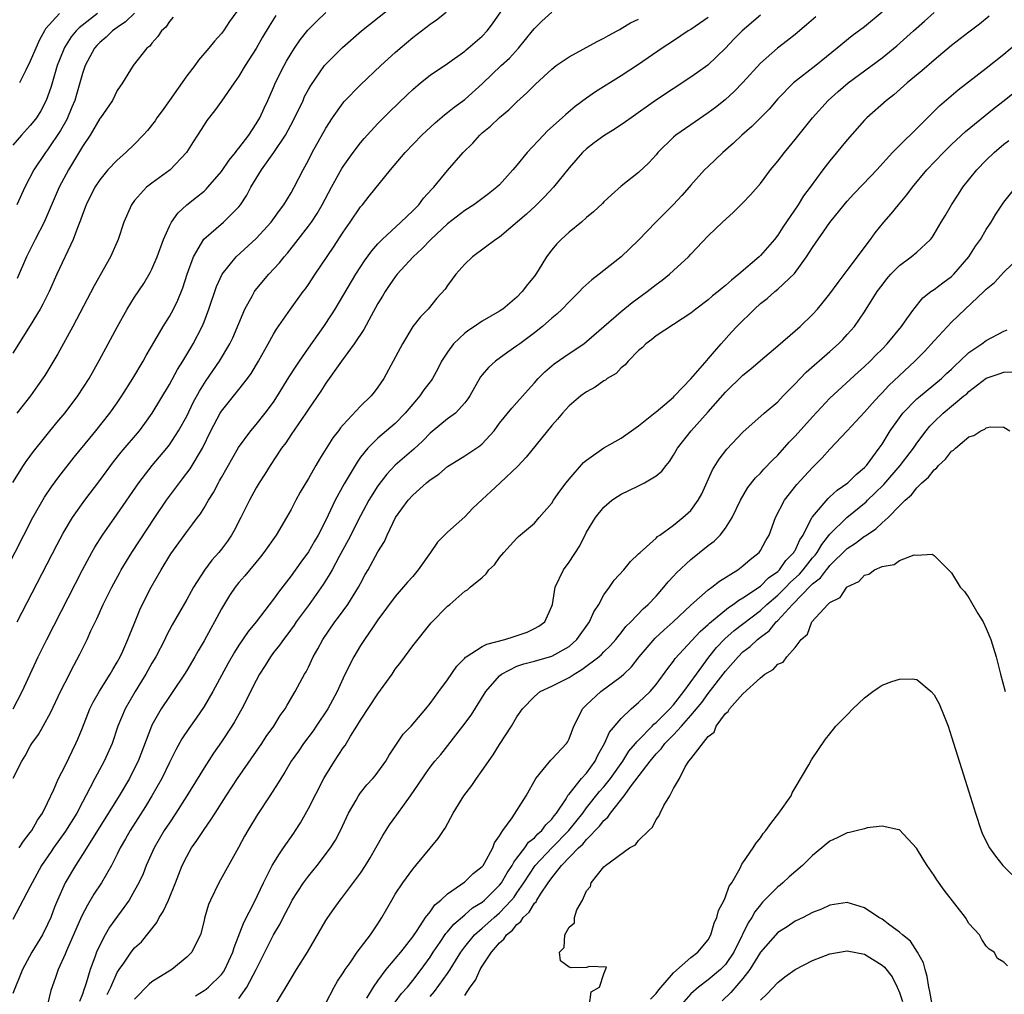
# Model space of a CAD drawing. Units: inches. Extents: x 2640000 to 2643000, y 1518000 to 1519098.
# Drawn here: x 2641674 to 2641787, y 1518382 to 1518494 of the extents above; entities that cross this region are included whole.
import ezdxf

# ---------------------------------------------------------------- set-up
doc = ezdxf.new("R2010")
doc.units = ezdxf.units.IN
doc.header["$MEASUREMENT"] = 0
doc.layers.add('LD26401518_2ft', color=92, linetype='Continuous')

msp = doc.modelspace()

# ---------------------------------------------------------------- linework, layer by layer
at = {"layer": 'LD26401518_2ft'}
for points, elevation in [([(2641670.14, 1518427), (2641675.3, 1518437), (2641676.64, 1518439.36), (2641677.45, 1518440.55), (2641678.29, 1518441.71), (2641680.05, 1518443.95), (2641681.84, 1518446.16), (2641682.54, 1518447), (2641684.15, 1518449), (2641685, 1518450.19), (2641685.55, 1518451), (2641686.81, 1518453), (2641687.99, 1518455), (2641688.34, 1518455.66), (2641689.35, 1518457.35), (2641690.29, 1518459), (2641691, 1518460.13), (2641691.47, 1518461), (2641691.98, 1518462.02), (2641692.55, 1518463.45), (2641693.06, 1518465), (2641693.77, 1518467), (2641694.97, 1518469.03), (2641697.24, 1518471), (2641699, 1518472.77), (2641699.18, 1518473), (2641699.91, 1518474.09), (2641700.39, 1518475), (2641701.6, 1518477), (2641703.01, 1518478.99), (2641704.37, 1518481), (2641705.29, 1518482.71), (2641706.39, 1518485), (2641706.57, 1518485.43), (2641707, 1518486.25), (2641707.27, 1518486.73), (2641708.87, 1518489), (2641709, 1518489.16), (2641710.92, 1518491.08), (2641713.11, 1518493), (2641718.08, 1518497)], 9586), ([(2641673.03, 1518415), (2641674.07, 1518417), (2641675.91, 1518421), (2641676.89, 1518423), (2641681, 1518431), (2641682.08, 1518433), (2641682.41, 1518433.59), (2641683.31, 1518435), (2641685, 1518437.39), (2641687.49, 1518441), (2641689.02, 1518442.98), (2641690.72, 1518445), (2641691, 1518445.36), (2641692.06, 1518447), (2641693, 1518448.69), (2641693.76, 1518450.24), (2641694.46, 1518451.54), (2641695.23, 1518452.77), (2641696.78, 1518455), (2641697.97, 1518457), (2641698.3, 1518457.7), (2641699.69, 1518461), (2641700.56, 1518462.56), (2641700.79, 1518463), (2641700.87, 1518463.13), (2641702.43, 1518465), (2641703.67, 1518466.33), (2641704.2, 1518467), (2641704.58, 1518467.42), (2641705.84, 1518469), (2641707, 1518470.52), (2641707.34, 1518471), (2641708, 1518472), (2641708.58, 1518473), (2641709.64, 1518475), (2641710.84, 1518477.16), (2641711, 1518477.4), (2641712.16, 1518479), (2641713, 1518480.12), (2641713.4, 1518480.6), (2641715, 1518482.33), (2641716.33, 1518483.67), (2641718.36, 1518485.64), (2641719, 1518486.25), (2641719.9, 1518487), (2641721, 1518487.9), (2641723, 1518489.26), (2641725, 1518490.67), (2641725.17, 1518490.83), (2641725.4, 1518491), (2641727, 1518492.38), (2641727.58, 1518493), (2641728.2, 1518493.8), (2641730.38, 1518497)], 9582), ([(2641698.76, 1518495.24), (2641697.92, 1518494.08), (2641697.23, 1518493), (2641697, 1518492.69), (2641696.18, 1518491.82), (2641695.55, 1518491), (2641694.36, 1518489.64), (2641693.93, 1518489), (2641693, 1518487.81), (2641691.02, 1518484.98), (2641690.19, 1518483.81), (2641689.58, 1518483), (2641689.36, 1518482.64), (2641688.48, 1518481.52), (2641688, 1518481), (2641687, 1518479.96), (2641686, 1518479), (2641685, 1518478.14), (2641683.94, 1518477), (2641683, 1518475.87), (2641682.44, 1518475), (2641681.44, 1518473), (2641681.33, 1518472.67), (2641681, 1518471.86), (2641680.78, 1518471.22), (2641680.46, 1518470.46), (2641679.94, 1518469), (2641678.04, 1518465), (2641677.16, 1518463), (2641676.46, 1518461.54), (2641676.15, 1518461), (2641675, 1518459.11), (2641673, 1518455.93)], 9592), ([(2641673, 1518441.05), (2641674.21, 1518443), (2641674.53, 1518443.47), (2641675.38, 1518444.62), (2641678.07, 1518447.93), (2641679, 1518449.04), (2641680.47, 1518451), (2641681.77, 1518453), (2641682.94, 1518455.06), (2641683.98, 1518457), (2641685.02, 1518459), (2641686.14, 1518461), (2641687, 1518462.36), (2641688.06, 1518463.94), (2641688.8, 1518465.2), (2641689, 1518465.6), (2641689.59, 1518467), (2641690.33, 1518469), (2641691, 1518470.52), (2641691.25, 1518471), (2641691.97, 1518472.03), (2641693.03, 1518472.97), (2641694.14, 1518473.86), (2641695, 1518474.57), (2641695.23, 1518474.77), (2641695.44, 1518475), (2641697, 1518476.82), (2641697.88, 1518478.12), (2641698.61, 1518479), (2641698.76, 1518479.24), (2641699, 1518479.49), (2641700.14, 1518481), (2641701, 1518482.29), (2641701.42, 1518483), (2641701.9, 1518484.1), (2641702.34, 1518485), (2641703, 1518486.48), (2641703.15, 1518486.85), (2641703.8, 1518488.2), (2641704.2, 1518489), (2641704.49, 1518489.51), (2641705, 1518490.38), (2641705.4, 1518491), (2641706.05, 1518491.95), (2641706.93, 1518493.07), (2641707.92, 1518494.08), (2641709, 1518495.1)], 9588), ([(2641682.73, 1518495), (2641680.64, 1518493.36), (2641680.29, 1518493), (2641679.69, 1518492.31), (2641678.92, 1518491.08), (2641678.35, 1518489.65), (2641678.11, 1518489), (2641677.39, 1518486.61), (2641677, 1518485.42), (2641676.84, 1518485), (2641676.2, 1518483.8), (2641675.71, 1518483), (2641675.41, 1518482.59), (2641675, 1518482.1), (2641673.98, 1518481), (2641673, 1518479.86)], 9598), ([(2641759, 1518494.8), (2641756.9, 1518493), (2641755.96, 1518492.04), (2641755, 1518491.01), (2641752.94, 1518489.06), (2641751.78, 1518488.22), (2641751, 1518487.67), (2641746.94, 1518485), (2641744.12, 1518483), (2641743.48, 1518482.52), (2641742.29, 1518481.71), (2641741, 1518480.93), (2641739.89, 1518480.11), (2641739, 1518479.43), (2641738.53, 1518479), (2641737, 1518477.23), (2641735.19, 1518475), (2641734.13, 1518473.87), (2641733.12, 1518472.88), (2641732.08, 1518471.92), (2641729, 1518469.28), (2641728.56, 1518469), (2641725.88, 1518467), (2641725, 1518466.17), (2641723.95, 1518465), (2641723.56, 1518464.44), (2641723, 1518463.71), (2641722.72, 1518463.28), (2641721.77, 1518462.23), (2641720.77, 1518461), (2641719.89, 1518460.11), (2641719.03, 1518458.97), (2641717.83, 1518457), (2641716.77, 1518455), (2641715.67, 1518453), (2641715, 1518452), (2641714.57, 1518451.43), (2641714.23, 1518451), (2641713, 1518449.81), (2641711, 1518447.68), (2641710.68, 1518447.32), (2641710.46, 1518447), (2641709.82, 1518446.18), (2641708.27, 1518443.73), (2641707.85, 1518443), (2641707.53, 1518442.47), (2641707, 1518441.5), (2641706.06, 1518439.94), (2641705.55, 1518439), (2641705, 1518437.94), (2641704.48, 1518437), (2641703.28, 1518435), (2641701.89, 1518433), (2641701.5, 1518432.5), (2641699.69, 1518430.31), (2641699, 1518429.53), (2641698.58, 1518429), (2641697.94, 1518428.06), (2641697, 1518426.49), (2641696.2, 1518425), (2641695.77, 1518424.23), (2641695, 1518422.83), (2641694.32, 1518421.68), (2641693.94, 1518421), (2641693, 1518419.4), (2641692.75, 1518419), (2641691.4, 1518417), (2641691, 1518416.44), (2641690.05, 1518415), (2641689, 1518413.13), (2641688.94, 1518413), (2641687.4, 1518409), (2641687, 1518408.17), (2641686.41, 1518407), (2641685.24, 1518405), (2641682.22, 1518400.22), (2641681, 1518398.25), (2641680.19, 1518397), (2641679, 1518395), (2641678.13, 1518393), (2641677.8, 1518392.2), (2641677.36, 1518391), (2641677, 1518390.2), (2641676.4, 1518389), (2641675.19, 1518387), (2641674.09, 1518385), (2641673, 1518382.24)], 9574), ([(2641673.04, 1518407.04), (2641674.02, 1518409), (2641674.4, 1518409.6), (2641675, 1518410.71), (2641675.18, 1518411), (2641675.95, 1518412.05), (2641676.49, 1518413), (2641677.38, 1518414.62), (2641678.49, 1518417), (2641679, 1518418.05), (2641680.01, 1518419.99), (2641680.72, 1518421.28), (2641681.53, 1518423), (2641681.97, 1518423.97), (2641682.64, 1518425.36), (2641683.4, 1518427), (2641683.78, 1518427.78), (2641684.39, 1518429), (2641685.3, 1518430.7), (2641685.47, 1518431), (2641686.69, 1518433), (2641689.32, 1518437), (2641690.66, 1518439), (2641692.15, 1518441), (2641692.53, 1518441.47), (2641693.39, 1518442.61), (2641694.81, 1518445), (2641695.79, 1518447), (2641696.84, 1518449), (2641697, 1518449.25), (2641699, 1518451.73), (2641700, 1518453), (2641700.42, 1518453.58), (2641701.27, 1518455), (2641702.39, 1518457), (2641703, 1518458.12), (2641703.32, 1518458.68), (2641704.95, 1518461), (2641706.41, 1518463), (2641706.67, 1518463.33), (2641707, 1518463.81), (2641707.78, 1518465), (2641709.88, 1518468.12), (2641711, 1518469.84), (2641711.81, 1518471), (2641713, 1518472.77), (2641713.21, 1518473), (2641714.01, 1518473.99), (2641716.45, 1518477), (2641718.12, 1518479), (2641720.04, 1518481), (2641721.57, 1518482.43), (2641722.65, 1518483.35), (2641723, 1518483.6), (2641723.77, 1518484.23), (2641725, 1518485.12), (2641727.05, 1518486.95), (2641729.19, 1518489), (2641730.13, 1518489.87), (2641731.18, 1518491), (2641732.79, 1518493), (2641733, 1518493.28), (2641733.87, 1518494.13), (2641735, 1518495.14)], 9580), ([(2641687, 1518495.02), (2641685.97, 1518494.03), (2641685, 1518493.4), (2641684.46, 1518493), (2641683.73, 1518492.27), (2641683, 1518491.66), (2641682.67, 1518491.33), (2641682.39, 1518491), (2641681.31, 1518489), (2641681, 1518488.09), (2641680.32, 1518485.68), (2641680.11, 1518485), (2641679.8, 1518484.2), (2641679.19, 1518482.81), (2641678.48, 1518481.52), (2641677, 1518479.3), (2641676.76, 1518479), (2641675.4, 1518477), (2641674.36, 1518475), (2641673.46, 1518473)], 9596), ([(2641703.25, 1518494.75), (2641702.47, 1518493.53), (2641701.73, 1518492.27), (2641701, 1518490.98), (2641699.74, 1518489), (2641699, 1518487.77), (2641698.44, 1518487), (2641697, 1518484.92), (2641696.19, 1518483.81), (2641695.32, 1518482.68), (2641695, 1518482.2), (2641694.25, 1518481), (2641693.75, 1518480.25), (2641692.98, 1518479), (2641691.11, 1518477), (2641689, 1518475.47), (2641688.39, 1518475), (2641687, 1518473.48), (2641686.63, 1518473), (2641685.76, 1518471), (2641685.1, 1518469), (2641684.23, 1518467), (2641682.35, 1518463.65), (2641679.91, 1518459), (2641678.17, 1518455.83), (2641676.66, 1518453.34), (2641675.85, 1518452.15), (2641675.01, 1518451), (2641673.47, 1518449)], 9590), ([(2641673.51, 1518425), (2641678.1, 1518433.9), (2641678.8, 1518435.2), (2641679.87, 1518437), (2641681.27, 1518439), (2641683, 1518441.28), (2641684.59, 1518443.41), (2641685.47, 1518444.53), (2641687.56, 1518447), (2641688.18, 1518447.82), (2641689.01, 1518449), (2641691, 1518452.3), (2641691.95, 1518454.05), (2641692.55, 1518455), (2641693.46, 1518456.54), (2641693.74, 1518457), (2641694.78, 1518459), (2641695, 1518459.54), (2641695.56, 1518461), (2641696.42, 1518463.58), (2641697.07, 1518465), (2641698.7, 1518467), (2641701, 1518469.11), (2641702.7, 1518471), (2641703.66, 1518472.34), (2641704.16, 1518473), (2641705, 1518474.36), (2641705.36, 1518475), (2641706.39, 1518477), (2641707, 1518478.12), (2641707.45, 1518479), (2641709, 1518481.81), (2641709.76, 1518483), (2641711, 1518484.71), (2641711.13, 1518484.87), (2641713, 1518486.78), (2641715.34, 1518489), (2641717, 1518490.52), (2641717.55, 1518491), (2641719, 1518492.22), (2641721, 1518493.77), (2641721.72, 1518494.28), (2641722.84, 1518495.16)], 9584), ([(2641678.36, 1518495), (2641676.76, 1518493.24), (2641676.62, 1518493), (2641676.05, 1518491.95), (2641675.62, 1518491), (2641675, 1518489.51), (2641674.47, 1518488.47), (2641673.75, 1518487)], 9600), ([(2641765.39, 1518494.61), (2641764.32, 1518493.68), (2641763, 1518492.58), (2641762.13, 1518491.87), (2641760.98, 1518491), (2641759, 1518489.27), (2641757, 1518487.07), (2641755.99, 1518486.01), (2641754.95, 1518485.05), (2641753.83, 1518484.17), (2641753, 1518483.55), (2641751, 1518482.19), (2641749.29, 1518481), (2641749, 1518480.75), (2641747.2, 1518479), (2641747, 1518478.75), (2641746.17, 1518477.83), (2641745, 1518476.7), (2641743, 1518475.13), (2641741.86, 1518474.14), (2641741, 1518473.31), (2641740.85, 1518473.15), (2641739.82, 1518472.18), (2641739, 1518471.51), (2641738.41, 1518471), (2641737, 1518469.84), (2641736.08, 1518469), (2641735.55, 1518468.45), (2641735, 1518467.81), (2641734.4, 1518467), (2641733.42, 1518465.42), (2641733.15, 1518465), (2641733, 1518464.79), (2641732.2, 1518463.8), (2641731.61, 1518463), (2641731, 1518462.38), (2641729.38, 1518461), (2641729, 1518460.74), (2641727, 1518459.61), (2641726.13, 1518459), (2641725.45, 1518458.55), (2641725, 1518458.21), (2641723.71, 1518457), (2641723, 1518456.04), (2641722.32, 1518455), (2641721.88, 1518454.12), (2641721.28, 1518453), (2641721.18, 1518452.82), (2641720.3, 1518451.69), (2641719.83, 1518451), (2641719.43, 1518450.57), (2641718.15, 1518449), (2641717, 1518447.83), (2641715, 1518446.16), (2641713.82, 1518445), (2641713, 1518443.95), (2641712.6, 1518443.4), (2641711.11, 1518440.89), (2641710.08, 1518439), (2641709, 1518436.71), (2641708.13, 1518435), (2641707.7, 1518434.3), (2641707, 1518433.06), (2641706.12, 1518431.88), (2641705, 1518430.32), (2641703.56, 1518428.44), (2641703, 1518427.61), (2641701, 1518425), (2641700.08, 1518423.92), (2641699, 1518422.33), (2641698.48, 1518421.52), (2641697.76, 1518420.24), (2641696.01, 1518417), (2641695, 1518415.29), (2641694.07, 1518413.93), (2641693.24, 1518412.76), (2641692.45, 1518411.55), (2641691.73, 1518410.27), (2641691, 1518408.82), (2641690.13, 1518407), (2641688.99, 1518405), (2641688.24, 1518403.76), (2641686.48, 1518401), (2641685.95, 1518400.05), (2641685.34, 1518399), (2641685, 1518398.3), (2641684.33, 1518397), (2641683.2, 1518395), (2641682.33, 1518393.67), (2641681.58, 1518392.42), (2641680.89, 1518391.11), (2641679.16, 1518387.16), (2641679, 1518386.77), (2641678.19, 1518385), (2641677.9, 1518384.1), (2641677.38, 1518382.62), (2641677, 1518381)], 9572), ([(2641773, 1518495.13), (2641771, 1518493.47), (2641769.57, 1518492.43), (2641767.84, 1518491), (2641765.37, 1518489), (2641762.81, 1518487), (2641761, 1518485.18), (2641760, 1518484), (2641758.02, 1518481.98), (2641756.88, 1518481), (2641755.93, 1518480.07), (2641754.67, 1518479), (2641753, 1518477.41), (2641752.59, 1518477), (2641751, 1518475.26), (2641750.8, 1518475), (2641749.95, 1518474.05), (2641749, 1518473.04), (2641746.96, 1518471), (2641745, 1518468.91), (2641743, 1518467.01), (2641741, 1518465.44), (2641740.47, 1518465), (2641739.63, 1518464.37), (2641738.58, 1518463.42), (2641738.2, 1518463), (2641737, 1518461.84), (2641736.19, 1518461), (2641735.58, 1518460.42), (2641735, 1518459.94), (2641733.93, 1518459), (2641733, 1518458.27), (2641731.31, 1518457), (2641731, 1518456.75), (2641729.96, 1518456.04), (2641728.54, 1518455), (2641727.72, 1518454.28), (2641727, 1518453.43), (2641726.81, 1518453.19), (2641725.56, 1518451), (2641725.34, 1518450.66), (2641725, 1518450.19), (2641723.91, 1518449), (2641723, 1518448.35), (2641721, 1518446.73), (2641720.17, 1518445.83), (2641719.13, 1518444.87), (2641716.99, 1518443.02), (2641716.01, 1518441.99), (2641715, 1518440.66), (2641713.97, 1518439), (2641713, 1518437.21), (2641711.59, 1518434.41), (2641710.54, 1518432.54), (2641709.72, 1518431), (2641709.48, 1518430.52), (2641708.71, 1518429.29), (2641707.09, 1518427), (2641705.61, 1518425), (2641705.36, 1518424.64), (2641704.51, 1518423.49), (2641704.12, 1518423), (2641703.68, 1518422.32), (2641703, 1518421.48), (2641702.63, 1518421), (2641702.02, 1518419.98), (2641701.39, 1518419), (2641701, 1518418.28), (2641699.33, 1518415), (2641698.5, 1518413.5), (2641698.19, 1518413), (2641697, 1518411.21), (2641696.09, 1518409.91), (2641695, 1518408.22), (2641693.03, 1518405), (2641691.75, 1518403), (2641691, 1518401.9), (2641690.42, 1518401), (2641689.25, 1518399), (2641688.34, 1518397), (2641687.97, 1518396.03), (2641687.48, 1518395), (2641687, 1518394.1), (2641686.36, 1518393), (2641684.13, 1518389.87), (2641683.63, 1518389), (2641683, 1518387.83), (2641682.62, 1518387), (2641682.42, 1518386.42), (2641681.88, 1518385), (2641681.44, 1518383.44), (2641681.29, 1518383), (2641681.2, 1518382.8), (2641681, 1518382.18), (2641680.65, 1518381.35)], 9570), ([(2641683.85, 1518382.15), (2641684.27, 1518383), (2641685, 1518384.66), (2641685.21, 1518385), (2641685.76, 1518385.76), (2641686.62, 1518387), (2641687, 1518387.5), (2641687.78, 1518388.22), (2641689.56, 1518390.44), (2641689.84, 1518391), (2641690.3, 1518391.7), (2641690.89, 1518393), (2641691.7, 1518395), (2641692.48, 1518397), (2641693, 1518398.03), (2641693.56, 1518399), (2641694.16, 1518399.84), (2641695, 1518401.14), (2641695.78, 1518402.22), (2641696.26, 1518403), (2641697.53, 1518405), (2641698.84, 1518407), (2641701.63, 1518411), (2641702.16, 1518411.84), (2641703.01, 1518413), (2641703.77, 1518414.23), (2641704.31, 1518415), (2641704.56, 1518415.44), (2641705.49, 1518417), (2641706.57, 1518419), (2641706.73, 1518419.27), (2641707, 1518419.8), (2641707.56, 1518421), (2641708.08, 1518421.92), (2641708.65, 1518423), (2641710.05, 1518425), (2641710.46, 1518425.54), (2641711.54, 1518427), (2641712.78, 1518429), (2641713, 1518429.44), (2641713.54, 1518430.46), (2641713.86, 1518431), (2641715, 1518433.06), (2641715.75, 1518434.25), (2641716.08, 1518435), (2641717.01, 1518437), (2641718.47, 1518439), (2641719, 1518439.57), (2641720.59, 1518441), (2641721, 1518441.34), (2641722, 1518442), (2641723, 1518442.88), (2641723.18, 1518443), (2641725, 1518444.1), (2641726.74, 1518445.26), (2641727, 1518445.5), (2641728.36, 1518447), (2641729, 1518447.86), (2641730.39, 1518449.61), (2641731, 1518450.26), (2641732.28, 1518451.72), (2641733, 1518452.51), (2641733.43, 1518453), (2641734.21, 1518453.79), (2641735.29, 1518454.71), (2641737, 1518455.89), (2641738.68, 1518457), (2641739, 1518457.25), (2641743, 1518460.7), (2641744.26, 1518461.74), (2641745.99, 1518463), (2641747, 1518463.82), (2641747.69, 1518464.31), (2641748.53, 1518465), (2641749, 1518465.44), (2641750.72, 1518467), (2641751, 1518467.31), (2641753, 1518469.4), (2641754.65, 1518471), (2641755.89, 1518472.11), (2641757, 1518473.2), (2641757.88, 1518474.12), (2641759, 1518475.45), (2641760.18, 1518477), (2641761, 1518478), (2641761.77, 1518479), (2641762.33, 1518479.67), (2641763, 1518480.49), (2641764.99, 1518483), (2641766.79, 1518485), (2641767.96, 1518486.04), (2641769.1, 1518487), (2641773, 1518489.9), (2641774.72, 1518491.28), (2641776.63, 1518493), (2641777.87, 1518494.13), (2641779, 1518495.11)], 9568), ([(2641785.32, 1518494.68), (2641784.23, 1518493.77), (2641783, 1518492.85), (2641781, 1518491.3), (2641779, 1518489.64), (2641777.59, 1518488.41), (2641775.89, 1518487), (2641774.36, 1518485.64), (2641773.52, 1518485), (2641771.27, 1518483), (2641771, 1518482.74), (2641769, 1518480.48), (2641767, 1518478.06), (2641766.2, 1518477), (2641764.73, 1518475), (2641763.98, 1518474.02), (2641763.35, 1518473), (2641761.58, 1518470.42), (2641761, 1518469.5), (2641760.61, 1518469), (2641759, 1518467.14), (2641758.86, 1518467), (2641756.54, 1518465), (2641755.67, 1518464.33), (2641755, 1518463.72), (2641754.59, 1518463.41), (2641754.13, 1518463), (2641753.5, 1518462.5), (2641753, 1518462.06), (2641751.58, 1518461), (2641751, 1518460.52), (2641747, 1518457.9), (2641746.51, 1518457.49), (2641745.83, 1518457), (2641745.43, 1518456.57), (2641745, 1518456.21), (2641743.79, 1518455), (2641743.44, 1518454.56), (2641743, 1518454.24), (2641742.4, 1518453.6), (2641741.38, 1518453), (2641741.17, 1518452.83), (2641741, 1518452.73), (2641740.01, 1518451.99), (2641739, 1518451.46), (2641738.35, 1518451), (2641737, 1518449.88), (2641736.59, 1518449.41), (2641736.22, 1518449), (2641735.67, 1518448.33), (2641735, 1518447.58), (2641732.05, 1518443.95), (2641731.08, 1518442.92), (2641729.08, 1518441), (2641727.98, 1518440.02), (2641727, 1518439.08), (2641725.92, 1518438.08), (2641725, 1518437.11), (2641723, 1518435.33), (2641721.84, 1518434.16), (2641721.05, 1518433), (2641719.63, 1518431), (2641719, 1518430.24), (2641718.42, 1518429.58), (2641717, 1518427.92), (2641715, 1518425.23), (2641714.45, 1518424.45), (2641713.47, 1518423), (2641713, 1518422.28), (2641712.24, 1518421), (2641711.81, 1518420.19), (2641711, 1518418.52), (2641710.32, 1518417), (2641709.22, 1518415), (2641707.9, 1518413), (2641707.53, 1518412.47), (2641706.43, 1518411), (2641705.85, 1518410.15), (2641705.02, 1518409), (2641704.29, 1518407.71), (2641703.82, 1518407), (2641703.52, 1518406.48), (2641702.58, 1518405), (2641701.16, 1518402.84), (2641700.05, 1518401), (2641699.66, 1518400.34), (2641698.96, 1518399.04), (2641696.7, 1518395), (2641695.72, 1518393), (2641695.51, 1518392.49), (2641695.06, 1518390.94), (2641695, 1518390.64), (2641694.59, 1518389), (2641694.12, 1518388.13), (2641693.6, 1518387), (2641693, 1518386.42), (2641691.28, 1518385), (2641689, 1518383.6), (2641688.67, 1518383.33), (2641687, 1518381.62)], 9566), ([(2641753, 1518494.55), (2641751, 1518493.17), (2641750.7, 1518493), (2641749, 1518491.84), (2641747.72, 1518491), (2641745, 1518489.13), (2641743, 1518487.84), (2641740.03, 1518485.97), (2641739, 1518485.24), (2641737.71, 1518484.29), (2641736.61, 1518483.39), (2641736.21, 1518483), (2641734.52, 1518481.48), (2641734.04, 1518481), (2641732.17, 1518479), (2641731, 1518477.54), (2641730.74, 1518477.26), (2641730.54, 1518477), (2641729, 1518475.3), (2641728.69, 1518475), (2641727.74, 1518474.26), (2641726.02, 1518473), (2641725, 1518472.35), (2641723, 1518470.8), (2641721.07, 1518469), (2641720.07, 1518467.93), (2641719.07, 1518467), (2641717.22, 1518465), (2641717, 1518464.72), (2641716.3, 1518463.7), (2641715.82, 1518463), (2641715.53, 1518462.47), (2641715, 1518461.62), (2641714.21, 1518460.21), (2641713.37, 1518458.63), (2641712.28, 1518457), (2641710.8, 1518455), (2641709, 1518452.47), (2641708.44, 1518451.56), (2641707, 1518449.47), (2641706.7, 1518449), (2641705, 1518446.55), (2641704.39, 1518445.61), (2641703.92, 1518445), (2641702.59, 1518443), (2641701.99, 1518442), (2641701.33, 1518441), (2641701, 1518440.44), (2641700.21, 1518439), (2641699.22, 1518437), (2641698.47, 1518435.53), (2641698.17, 1518435), (2641697.7, 1518434.3), (2641697, 1518433.37), (2641696.7, 1518433), (2641695.9, 1518432.1), (2641695.04, 1518430.96), (2641693.79, 1518429), (2641693.5, 1518428.5), (2641693, 1518427.58), (2641691.33, 1518424.67), (2641690.65, 1518423.35), (2641690.49, 1518423), (2641689.44, 1518421), (2641689, 1518420.27), (2641688.3, 1518419), (2641687.81, 1518418.19), (2641687.05, 1518417), (2641685.9, 1518415), (2641685.09, 1518413), (2641684.41, 1518411), (2641683.51, 1518409), (2641682.44, 1518407), (2641681.86, 1518405.86), (2641681, 1518404.28), (2641680.34, 1518403), (2641679.07, 1518400.93), (2641677.67, 1518399), (2641677.41, 1518398.59), (2641676.29, 1518397), (2641675.2, 1518395), (2641675, 1518394.55), (2641673, 1518390.78)], 9576), ([(2641691.43, 1518494.56), (2641691, 1518494.09), (2641690.58, 1518493.42), (2641690.1, 1518493), (2641689.67, 1518492.33), (2641689, 1518491.59), (2641688.76, 1518491.24), (2641688.41, 1518491), (2641686.85, 1518489), (2641685.61, 1518487), (2641685, 1518486.14), (2641684.45, 1518485), (2641683.08, 1518483), (2641683, 1518482.9), (2641681.89, 1518481), (2641681, 1518479.69), (2641679.39, 1518477), (2641678.34, 1518475), (2641676.58, 1518471), (2641675.58, 1518469), (2641674.55, 1518467), (2641673.48, 1518464.52)], 9594), ([(2641673.72, 1518399), (2641674.21, 1518399.79), (2641675, 1518400.77), (2641675.17, 1518401), (2641675.82, 1518402.18), (2641676.41, 1518403), (2641677, 1518404.18), (2641677.71, 1518405.71), (2641678.25, 1518407), (2641679, 1518408.44), (2641680.25, 1518411), (2641680.48, 1518411.52), (2641681, 1518412.81), (2641681.85, 1518415), (2641682.22, 1518415.78), (2641682.95, 1518417.05), (2641684.2, 1518419), (2641684.48, 1518419.52), (2641685, 1518420.36), (2641685.35, 1518421), (2641685.64, 1518421.64), (2641686.23, 1518423), (2641686.44, 1518423.56), (2641687, 1518424.86), (2641687.62, 1518426.38), (2641688.26, 1518427.74), (2641688.9, 1518429), (2641690.05, 1518431), (2641691.18, 1518432.82), (2641693, 1518435.38), (2641693.72, 1518436.27), (2641694.24, 1518437), (2641694.57, 1518437.43), (2641695, 1518438.12), (2641695.51, 1518439), (2641696.09, 1518439.91), (2641696.64, 1518441), (2641696.78, 1518441.22), (2641697, 1518441.63), (2641698.94, 1518445.06), (2641700.39, 1518447), (2641701, 1518447.7), (2641702.04, 1518449), (2641703, 1518450.3), (2641703.45, 1518451), (2641704.8, 1518453.2), (2641705.58, 1518454.42), (2641705.96, 1518455), (2641707, 1518456.51), (2641708.79, 1518459), (2641709.67, 1518460.33), (2641710.08, 1518461), (2641712.47, 1518465), (2641713.46, 1518466.54), (2641714.3, 1518467.7), (2641715, 1518468.49), (2641715.49, 1518469), (2641717.65, 1518471), (2641719, 1518472.3), (2641719.69, 1518473), (2641720.26, 1518473.74), (2641721.21, 1518474.79), (2641721.43, 1518475), (2641723, 1518476.93), (2641724.81, 1518479), (2641725.92, 1518480.08), (2641726.73, 1518481), (2641727, 1518481.25), (2641727.97, 1518482.03), (2641729, 1518483.04), (2641730.07, 1518483.93), (2641731, 1518484.85), (2641732.14, 1518485.86), (2641733.12, 1518486.88), (2641735, 1518488.6), (2641735.52, 1518489), (2641737, 1518490), (2641740.23, 1518491.77), (2641741, 1518492.15), (2641741.53, 1518492.47), (2641742.54, 1518493), (2641742.83, 1518493.17), (2641743, 1518493.25), (2641744.07, 1518493.93), (2641745, 1518494.35)], 9578), ([(2641694, 1518382), (2641695, 1518382.61), (2641695.23, 1518382.77), (2641695.49, 1518383), (2641697, 1518384.44), (2641697.25, 1518384.75), (2641697.4, 1518385), (2641698.31, 1518387), (2641698.45, 1518387.55), (2641699.56, 1518390.44), (2641700.8, 1518392.8), (2641701.83, 1518395), (2641702.85, 1518397), (2641703.66, 1518398.34), (2641704.15, 1518399), (2641705.31, 1518400.69), (2641705.52, 1518401), (2641706.09, 1518401.91), (2641707, 1518403.53), (2641708.78, 1518407), (2641709, 1518407.38), (2641710.01, 1518409), (2641711, 1518410.5), (2641711.22, 1518410.78), (2641711.86, 1518411.86), (2641712.58, 1518413), (2641713, 1518413.69), (2641715, 1518416.74), (2641716.63, 1518419), (2641717, 1518419.55), (2641717.63, 1518420.37), (2641719, 1518422.24), (2641721.11, 1518424.89), (2641723, 1518426.83), (2641723.26, 1518427), (2641725, 1518428.55), (2641725.3, 1518428.7), (2641725.61, 1518429), (2641727, 1518430.13), (2641727.46, 1518430.54), (2641727.75, 1518431), (2641728.42, 1518431.58), (2641729, 1518432.4), (2641729.47, 1518433), (2641730.22, 1518433.78), (2641731, 1518434.65), (2641731.18, 1518434.82), (2641733, 1518436.37), (2641733.57, 1518437), (2641735, 1518438.67), (2641735.2, 1518439), (2641735.94, 1518440.06), (2641736.66, 1518441), (2641737, 1518441.42), (2641738.67, 1518443.33), (2641739, 1518443.63), (2641740.98, 1518445.02), (2641743, 1518446.16), (2641745, 1518447.56), (2641746.9, 1518449.1), (2641747, 1518449.16), (2641749, 1518450.86), (2641749.14, 1518451), (2641751, 1518452.97), (2641752.87, 1518455.13), (2641753, 1518455.25), (2641754.48, 1518457), (2641755.67, 1518458.33), (2641756.31, 1518459), (2641758.31, 1518461), (2641759, 1518461.62), (2641759.78, 1518462.22), (2641760.67, 1518463), (2641761, 1518463.27), (2641762.93, 1518465.07), (2641764.31, 1518467), (2641765, 1518468.09), (2641767, 1518470.95), (2641768.65, 1518473), (2641769, 1518473.41), (2641769.77, 1518474.23), (2641771.73, 1518476.27), (2641772.41, 1518477), (2641774.19, 1518479), (2641775, 1518479.82), (2641777, 1518481.77), (2641777.61, 1518482.39), (2641778.25, 1518483), (2641779.63, 1518484.37), (2641780.69, 1518485.31), (2641781.78, 1518486.22), (2641785, 1518488.7), (2641787, 1518490.3), (2641788.46, 1518491.54)], 9564), ([(2641699, 1518381.69), (2641699.93, 1518383), (2641700.99, 1518385), (2641703, 1518388.99), (2641703.74, 1518390.26), (2641704.1, 1518391), (2641705, 1518392.73), (2641705.15, 1518393), (2641706.45, 1518395), (2641707, 1518395.74), (2641708.01, 1518397), (2641709.53, 1518399), (2641710.1, 1518399.9), (2641710.7, 1518401), (2641711.63, 1518403), (2641712.48, 1518404.48), (2641712.76, 1518405), (2641713, 1518405.34), (2641713.74, 1518406.26), (2641714.43, 1518407), (2641714.69, 1518407.31), (2641715, 1518407.72), (2641715.9, 1518409), (2641716.31, 1518409.69), (2641717.92, 1518412.08), (2641718.81, 1518413), (2641720.53, 1518415), (2641721, 1518415.6), (2641721.99, 1518417), (2641723, 1518418.35), (2641724.08, 1518419.92), (2641725, 1518420.84), (2641725.07, 1518420.93), (2641725.16, 1518421), (2641727, 1518422.17), (2641727.54, 1518422.46), (2641729.59, 1518423), (2641730.66, 1518423.34), (2641732.16, 1518423.84), (2641733, 1518424.23), (2641733.5, 1518424.5), (2641734.19, 1518425), (2641735, 1518426.8), (2641735.07, 1518427), (2641735.4, 1518429), (2641736.36, 1518431), (2641737, 1518431.86), (2641738.23, 1518433.77), (2641739, 1518435.31), (2641740.04, 1518437), (2641741, 1518438.21), (2641741.93, 1518439), (2641742.56, 1518439.44), (2641743, 1518439.7), (2641743.86, 1518440.14), (2641745, 1518440.66), (2641745.68, 1518441), (2641747, 1518441.79), (2641747.67, 1518442.33), (2641748.18, 1518443), (2641748.55, 1518443.45), (2641749, 1518444.19), (2641749.45, 1518445), (2641751.03, 1518447), (2641753, 1518449.16), (2641755, 1518451.44), (2641757, 1518453.4), (2641757.9, 1518454.1), (2641759, 1518455.06), (2641761, 1518456.75), (2641763, 1518458.48), (2641763.58, 1518459), (2641765, 1518460.37), (2641765.56, 1518461), (2641766.22, 1518461.78), (2641767, 1518462.75), (2641767.94, 1518464.06), (2641769, 1518465.42), (2641771.69, 1518469), (2641772.23, 1518469.77), (2641773.19, 1518471), (2641774.04, 1518471.96), (2641774.88, 1518473), (2641775.87, 1518474.13), (2641776.49, 1518475), (2641778.16, 1518477), (2641780.06, 1518479), (2641781, 1518479.92), (2641782.59, 1518481.41), (2641785.9, 1518484.1), (2641787.05, 1518485), (2641789, 1518486.56)], 9562), ([(2641703.21, 1518381), (2641705, 1518384), (2641705.64, 1518385), (2641706.88, 1518387), (2641709, 1518390.65), (2641709.22, 1518391), (2641709.98, 1518392.02), (2641710.67, 1518393), (2641710.82, 1518393.18), (2641713, 1518396.12), (2641713.58, 1518397), (2641714.12, 1518397.88), (2641715.55, 1518400.45), (2641716.33, 1518401.67), (2641717.18, 1518402.82), (2641718.04, 1518404.04), (2641718.75, 1518405), (2641719.66, 1518406.34), (2641720.46, 1518407.54), (2641721, 1518408.3), (2641721.55, 1518409), (2641722.23, 1518409.77), (2641724.76, 1518413), (2641725.71, 1518414.29), (2641727.43, 1518417), (2641729, 1518418.82), (2641729.22, 1518419), (2641731, 1518419.9), (2641731.8, 1518420.2), (2641733, 1518420.5), (2641735, 1518421.05), (2641737, 1518422.19), (2641737.9, 1518423), (2641739.34, 1518425), (2641739.85, 1518426.15), (2641740.4, 1518427), (2641741, 1518428.11), (2641741.64, 1518429), (2641742.2, 1518429.8), (2641743.31, 1518431), (2641744.06, 1518431.94), (2641745, 1518432.83), (2641745.17, 1518433), (2641747, 1518434.65), (2641747.17, 1518434.83), (2641747.43, 1518435), (2641749, 1518436.14), (2641750.1, 1518437), (2641751, 1518437.83), (2641751.85, 1518439), (2641752.26, 1518439.74), (2641753.51, 1518442.49), (2641754.27, 1518443.73), (2641755.14, 1518444.86), (2641757, 1518446.82), (2641759.44, 1518449), (2641761, 1518450.32), (2641761.32, 1518450.68), (2641761.64, 1518451), (2641762.3, 1518451.7), (2641763, 1518452.38), (2641763.58, 1518453), (2641764.28, 1518453.72), (2641767, 1518456.11), (2641767.99, 1518457), (2641768.49, 1518457.51), (2641769, 1518458.07), (2641769.82, 1518459), (2641771, 1518460.69), (2641772.45, 1518463), (2641773, 1518463.76), (2641773.54, 1518464.46), (2641774.02, 1518465), (2641775, 1518466.01), (2641776.37, 1518467), (2641777, 1518467.55), (2641778.57, 1518469), (2641778.77, 1518469.23), (2641779, 1518469.6), (2641779.81, 1518471), (2641780.27, 1518471.73), (2641780.98, 1518473), (2641781.79, 1518474.21), (2641782.29, 1518475), (2641783.89, 1518477), (2641785, 1518478.14), (2641785.89, 1518479), (2641787, 1518479.95), (2641787.6, 1518480.4)], 9560), ([(2641709, 1518381.14), (2641709.96, 1518383), (2641710.34, 1518383.66), (2641711, 1518384.63), (2641711.23, 1518385), (2641711.79, 1518385.79), (2641712.61, 1518387), (2641713, 1518387.53), (2641714.13, 1518389), (2641715, 1518390.29), (2641715.46, 1518391), (2641716.59, 1518393), (2641717, 1518393.67), (2641717.87, 1518395), (2641719, 1518396.56), (2641719.19, 1518396.81), (2641719.37, 1518397), (2641721, 1518398.99), (2641721.93, 1518400.07), (2641722.53, 1518401), (2641722.73, 1518401.27), (2641723.67, 1518403), (2641724.89, 1518405), (2641725.81, 1518406.19), (2641726.35, 1518407), (2641727, 1518407.9), (2641728.27, 1518409.73), (2641729, 1518410.91), (2641730.35, 1518413), (2641731, 1518414.08), (2641731.64, 1518415), (2641733, 1518416.44), (2641733.68, 1518417), (2641735, 1518417.6), (2641737, 1518418.6), (2641737.59, 1518419), (2641738.48, 1518419.52), (2641740.43, 1518421), (2641740.74, 1518421.26), (2641741, 1518421.55), (2641741.74, 1518422.26), (2641742.39, 1518423), (2641742.66, 1518423.34), (2641743, 1518423.75), (2641743.54, 1518424.46), (2641744.09, 1518425), (2641745.5, 1518426.5), (2641746.09, 1518427), (2641747, 1518427.98), (2641747.91, 1518429), (2641748.39, 1518429.61), (2641749, 1518430.25), (2641749.35, 1518430.65), (2641751, 1518432.18), (2641753, 1518433.78), (2641753.7, 1518434.3), (2641754.37, 1518435), (2641755, 1518435.8), (2641755.76, 1518437), (2641756.71, 1518439), (2641757.55, 1518440.45), (2641758.43, 1518441.57), (2641759, 1518442.13), (2641759.41, 1518442.59), (2641760.39, 1518443.61), (2641761, 1518444.18), (2641762.33, 1518445.67), (2641763, 1518446.36), (2641765, 1518448.61), (2641767, 1518450.73), (2641770.26, 1518453.74), (2641771, 1518454.4), (2641771.62, 1518455), (2641772.3, 1518455.7), (2641773, 1518456.38), (2641773.6, 1518457), (2641775.24, 1518459), (2641775.86, 1518459.86), (2641776.65, 1518461), (2641777.71, 1518462.29), (2641778.63, 1518463), (2641779, 1518463.25), (2641779.99, 1518464.01), (2641781, 1518464.75), (2641781.26, 1518465), (2641782.99, 1518467), (2641783.77, 1518468.23), (2641784.32, 1518469), (2641785, 1518470.15), (2641785.55, 1518471), (2641786.09, 1518471.91), (2641787, 1518473.29), (2641788.39, 1518475)], 9558), ([(2641713.72, 1518381.72), (2641714.5, 1518383), (2641715, 1518383.71), (2641715.96, 1518385), (2641717, 1518386.23), (2641717.62, 1518387), (2641719, 1518388.79), (2641719.5, 1518389.5), (2641720.49, 1518391), (2641721, 1518391.67), (2641721.55, 1518392.45), (2641722.25, 1518393), (2641723, 1518393.71), (2641725, 1518395.1), (2641725.95, 1518396.05), (2641727, 1518396.88), (2641727.09, 1518397), (2641727.25, 1518397.25), (2641728.21, 1518399), (2641728.41, 1518399.59), (2641729, 1518400.4), (2641729.38, 1518401), (2641730.45, 1518402.45), (2641731, 1518403.3), (2641732.05, 1518405), (2641733.16, 1518407), (2641734.03, 1518408.03), (2641734.89, 1518409.11), (2641735, 1518409.2), (2641736.71, 1518411), (2641736.82, 1518411.18), (2641737, 1518411.54), (2641737.53, 1518413), (2641738.12, 1518414.12), (2641738.53, 1518415), (2641739, 1518415.47), (2641740.63, 1518417), (2641743, 1518418.73), (2641743.29, 1518419), (2641744.16, 1518419.84), (2641745.07, 1518421), (2641746.88, 1518423.12), (2641747.92, 1518424.08), (2641748.96, 1518425), (2641751, 1518426.93), (2641753, 1518428.69), (2641753.43, 1518429), (2641754.29, 1518429.71), (2641756.41, 1518431), (2641757, 1518431.45), (2641757.82, 1518432.19), (2641758.85, 1518433), (2641759, 1518433.22), (2641759.62, 1518434.38), (2641760, 1518435), (2641760.76, 1518437), (2641761.77, 1518439), (2641763.18, 1518440.82), (2641765, 1518442.78), (2641766.12, 1518443.87), (2641767, 1518444.86), (2641769, 1518446.98), (2641771, 1518449.15), (2641771.86, 1518450.14), (2641772.66, 1518451), (2641773, 1518451.34), (2641773.8, 1518452.2), (2641776.76, 1518455), (2641777.87, 1518456.13), (2641779, 1518457.35), (2641781, 1518459.47), (2641782.58, 1518461), (2641784.72, 1518463), (2641785, 1518463.29), (2641785.95, 1518464.05), (2641787, 1518465.23), (2641788.85, 1518467)], 9556), ([(2641717, 1518381.27), (2641717.73, 1518382.27), (2641718.4, 1518383), (2641719, 1518383.74), (2641719.98, 1518385), (2641721, 1518386.43), (2641721.37, 1518387), (2641722.16, 1518388.16), (2641722.83, 1518389.17), (2641723, 1518389.35), (2641723.75, 1518390.25), (2641725, 1518391.3), (2641725.9, 1518392.1), (2641727, 1518392.78), (2641727.26, 1518393), (2641729, 1518394.72), (2641729.21, 1518395), (2641729.86, 1518396.14), (2641730.44, 1518397), (2641730.62, 1518397.38), (2641731, 1518397.83), (2641731.89, 1518399), (2641732.33, 1518399.67), (2641733, 1518400.18), (2641733.38, 1518400.62), (2641733.84, 1518401), (2641734.32, 1518401.68), (2641735, 1518402.32), (2641735.29, 1518402.71), (2641735.54, 1518403), (2641736.65, 1518404.65), (2641736.9, 1518405.1), (2641737, 1518405.19), (2641738.44, 1518407), (2641739, 1518407.62), (2641740, 1518409), (2641740.31, 1518409.69), (2641741.06, 1518411), (2641741.66, 1518412.34), (2641743, 1518413.91), (2641744.15, 1518415), (2641745, 1518415.73), (2641746.31, 1518417), (2641747, 1518417.81), (2641748.35, 1518419.65), (2641749, 1518420.47), (2641749.21, 1518420.79), (2641752.08, 1518423.92), (2641753, 1518424.71), (2641753.14, 1518424.86), (2641755.35, 1518426.65), (2641755.89, 1518427), (2641756.51, 1518427.49), (2641757, 1518427.76), (2641759, 1518429.13), (2641759.94, 1518430.06), (2641761, 1518430.8), (2641761.2, 1518431), (2641761.94, 1518432.06), (2641762.87, 1518433), (2641762.91, 1518433.09), (2641763, 1518433.23), (2641763.54, 1518434.46), (2641763.91, 1518435), (2641764.94, 1518437), (2641765, 1518437.08), (2641766.79, 1518439.21), (2641767, 1518439.38), (2641767.84, 1518440.16), (2641769.08, 1518441), (2641770.02, 1518441.98), (2641771, 1518442.77), (2641771.21, 1518443), (2641772.69, 1518445), (2641773, 1518445.47), (2641773.94, 1518447), (2641775, 1518448.49), (2641775.38, 1518449), (2641777, 1518450.65), (2641777.18, 1518450.82), (2641779.84, 1518453), (2641780.43, 1518453.57), (2641781, 1518454.09), (2641781.45, 1518454.55), (2641781.95, 1518455), (2641783, 1518456), (2641784.49, 1518457), (2641785, 1518457.38), (2641787, 1518458.46), (2641787.4, 1518458.6)], 9554), ([(2641721, 1518381.93), (2641721.52, 1518382.48), (2641723, 1518384.55), (2641723.3, 1518385), (2641724.53, 1518387), (2641725, 1518387.63), (2641726.13, 1518389), (2641727, 1518389.78), (2641727.66, 1518390.34), (2641728.36, 1518391), (2641729, 1518391.55), (2641730.38, 1518393), (2641730.66, 1518393.34), (2641731, 1518393.82), (2641731.8, 1518395), (2641733.11, 1518397), (2641734.99, 1518399.01), (2641736.97, 1518401), (2641738.56, 1518403), (2641739, 1518403.6), (2641740.5, 1518405.5), (2641741, 1518406.05), (2641741.76, 1518407), (2641743.17, 1518409), (2641743.87, 1518410.13), (2641744.64, 1518411), (2641744.78, 1518411.22), (2641745, 1518411.41), (2641746.54, 1518413), (2641746.76, 1518413.24), (2641747, 1518413.42), (2641748.59, 1518415), (2641749, 1518415.46), (2641750.21, 1518417), (2641751.64, 1518419), (2641753.07, 1518420.93), (2641753.95, 1518422.05), (2641754.93, 1518423.07), (2641755.99, 1518424.01), (2641759, 1518426.33), (2641759.73, 1518427), (2641761, 1518428.08), (2641761.93, 1518429), (2641762.45, 1518429.55), (2641763.49, 1518430.51), (2641763.91, 1518431), (2641765, 1518432.37), (2641765.3, 1518432.7), (2641765.53, 1518433), (2641766.08, 1518433.92), (2641767, 1518435.1), (2641768.97, 1518437.03), (2641771.17, 1518438.83), (2641771.33, 1518439), (2641772.19, 1518439.81), (2641773.19, 1518440.81), (2641775.09, 1518443), (2641776.63, 1518445), (2641777, 1518445.56), (2641778.08, 1518447), (2641778.49, 1518447.51), (2641779, 1518448.03), (2641780.02, 1518449), (2641782.43, 1518451), (2641782.74, 1518451.26), (2641783, 1518451.51), (2641785, 1518453.04), (2641786.46, 1518453.54), (2641787, 1518453.74), (2641788.21, 1518453.79)], 9552), ([(2641725, 1518382.04), (2641725.62, 1518383), (2641726.21, 1518383.79), (2641726.75, 1518385), (2641727, 1518385.42), (2641728.06, 1518387), (2641729, 1518388.09), (2641729.49, 1518388.51), (2641729.8, 1518389), (2641730.47, 1518389.53), (2641731, 1518390.19), (2641731.46, 1518390.54), (2641731.73, 1518391), (2641732.39, 1518391.61), (2641733, 1518392.64), (2641733.19, 1518392.81), (2641733.28, 1518393), (2641733.7, 1518393.7), (2641734.58, 1518395), (2641735, 1518395.58), (2641736.12, 1518397), (2641738.09, 1518399), (2641738.57, 1518399.43), (2641739, 1518399.96), (2641740.51, 1518401.49), (2641741, 1518402.16), (2641741.46, 1518402.54), (2641741.76, 1518403), (2641743.34, 1518405), (2641744.17, 1518406.17), (2641746.31, 1518409), (2641747, 1518409.83), (2641747.59, 1518410.41), (2641748, 1518411), (2641749, 1518412.03), (2641749.91, 1518413), (2641751, 1518414.22), (2641752.26, 1518415.74), (2641753, 1518416.78), (2641755, 1518419.35), (2641756.44, 1518421), (2641757, 1518421.56), (2641757.83, 1518422.17), (2641758.68, 1518423), (2641759, 1518423.25), (2641760.01, 1518423.99), (2641760.83, 1518425), (2641761, 1518425.15), (2641762.69, 1518427), (2641764.82, 1518429.18), (2641765, 1518429.38), (2641765.91, 1518430.09), (2641766.6, 1518431), (2641766.79, 1518431.21), (2641767, 1518431.48), (2641769, 1518433.44), (2641769.94, 1518434.06), (2641771, 1518434.87), (2641771.09, 1518434.91), (2641771.2, 1518435), (2641772.29, 1518435.71), (2641773, 1518436.39), (2641773.71, 1518437), (2641775, 1518438.34), (2641775.66, 1518439), (2641776.39, 1518439.61), (2641777, 1518440.41), (2641777.59, 1518441), (2641778.35, 1518441.65), (2641779, 1518442.5), (2641779.29, 1518442.71), (2641779.51, 1518443), (2641780.29, 1518443.71), (2641781, 1518444.64), (2641781.23, 1518444.77), (2641781.44, 1518445), (2641783, 1518446.3), (2641783.55, 1518446.45), (2641784.36, 1518447), (2641784.82, 1518447.18), (2641785, 1518447.33), (2641785.43, 1518447.43), (2641787, 1518447.42), (2641787.69, 1518447)], 9550), ([(2641739.36, 1518381), (2641739.54, 1518382.46), (2641740.51, 1518383), (2641741, 1518384.53), (2641741.29, 1518385.29), (2641739.36, 1518385.36), (2641739, 1518385.24), (2641737.23, 1518385.23), (2641737, 1518385.3), (2641736.02, 1518386.02), (2641735.91, 1518387), (2641736.44, 1518387.56), (2641736.51, 1518389), (2641737, 1518389.9), (2641737.62, 1518390.38), (2641737.62, 1518391), (2641737.87, 1518391.87), (2641738.54, 1518393), (2641739, 1518394.06), (2641739.45, 1518394.55), (2641739.53, 1518395), (2641741, 1518396.82), (2641741.18, 1518397), (2641743.95, 1518399), (2641744.65, 1518399.35), (2641745, 1518399.84), (2641746.16, 1518401), (2641746.61, 1518401.39), (2641747, 1518402.29), (2641747.33, 1518402.67), (2641747.47, 1518403), (2641747.9, 1518403.9), (2641748.58, 1518405), (2641749, 1518405.84), (2641749.68, 1518407), (2641750.34, 1518408.34), (2641750.79, 1518409), (2641751, 1518409.27), (2641753, 1518411.83), (2641753.68, 1518412.32), (2641753.92, 1518413), (2641755, 1518414.46), (2641755.31, 1518414.69), (2641755.46, 1518415), (2641757, 1518416.73), (2641759, 1518418.59), (2641759.52, 1518419), (2641760.48, 1518419.52), (2641761, 1518420.14), (2641761.61, 1518420.39), (2641762.04, 1518421), (2641763, 1518422.07), (2641763.7, 1518423), (2641764.41, 1518423.59), (2641764.94, 1518425), (2641766.75, 1518427), (2641767, 1518427.24), (2641768.17, 1518427.83), (2641768.96, 1518429), (2641769, 1518429.04), (2641770.34, 1518429.66), (2641771, 1518430.38), (2641771.49, 1518430.51), (2641772.13, 1518431), (2641773, 1518431.39), (2641774.4, 1518431.6), (2641775, 1518432.07), (2641776.71, 1518432.71), (2641777, 1518432.69), (2641778.78, 1518432.78), (2641779, 1518432.66), (2641780.63, 1518431), (2641781, 1518430.66), (2641782.01, 1518429), (2641782.49, 1518428.49), (2641783, 1518427.78), (2641784.04, 1518425.96), (2641784.62, 1518425), (2641785, 1518424.25), (2641785.52, 1518423), (2641786.14, 1518421), (2641786.63, 1518419), (2641787.15, 1518417)], 9548), ([(2641746.38, 1518381.62), (2641747, 1518382.25), (2641747.32, 1518382.68), (2641749, 1518384.65), (2641751, 1518386.41), (2641751.81, 1518387), (2641753, 1518388.43), (2641753.32, 1518389), (2641753.67, 1518390.33), (2641754, 1518391), (2641754.19, 1518391.81), (2641754.83, 1518393), (2641755, 1518393.37), (2641755.41, 1518394.59), (2641755.71, 1518395), (2641756.67, 1518396.67), (2641756.87, 1518397.13), (2641757, 1518397.29), (2641758.18, 1518399), (2641758.48, 1518399.52), (2641759, 1518400.15), (2641759.34, 1518400.66), (2641759.63, 1518401), (2641760.19, 1518401.81), (2641761.14, 1518403), (2641762.53, 1518405), (2641762.67, 1518405.33), (2641763, 1518405.92), (2641764.58, 1518408.58), (2641764.87, 1518409.13), (2641766.5, 1518411.5), (2641767, 1518412.12), (2641767.67, 1518413), (2641769, 1518414.31), (2641769.64, 1518415), (2641771, 1518416.27), (2641771.93, 1518417), (2641772.56, 1518417.44), (2641773, 1518417.72), (2641774.14, 1518418.14), (2641775, 1518418.43), (2641776.47, 1518418.47), (2641777, 1518418.38), (2641778.66, 1518417), (2641779, 1518416.61), (2641779.57, 1518415.57), (2641780.16, 1518414.16), (2641780.6, 1518413), (2641781, 1518411.79), (2641782.14, 1518408.14), (2641783, 1518405.46), (2641783.74, 1518403), (2641784.39, 1518401), (2641784.58, 1518400.58), (2641785.35, 1518399), (2641786.04, 1518398.04), (2641786.89, 1518397), (2641787.95, 1518395.95)], 9546), ([(2641787.45, 1518385.45), (2641787, 1518385.88), (2641786.29, 1518386.29), (2641785.9, 1518387), (2641785.34, 1518387.34), (2641785, 1518387.72), (2641784.48, 1518388.48), (2641784.2, 1518389), (2641783, 1518390.32), (2641782.59, 1518391), (2641780.15, 1518394.15), (2641779.32, 1518395.32), (2641779, 1518395.85), (2641778.2, 1518397), (2641777.73, 1518397.73), (2641776.98, 1518398.98), (2641775, 1518401.07), (2641774.93, 1518401.07), (2641773, 1518401.49), (2641771.31, 1518401.31), (2641771, 1518401.22), (2641770.84, 1518401.16), (2641770.17, 1518401), (2641769.24, 1518400.76), (2641769, 1518400.74), (2641767.85, 1518400.15), (2641767, 1518399.8), (2641766.56, 1518399.44), (2641766.08, 1518399), (2641765, 1518398.14), (2641763.85, 1518397), (2641762.32, 1518395.68), (2641761.59, 1518395), (2641761.27, 1518394.73), (2641761, 1518394.53), (2641759.25, 1518392.75), (2641759, 1518392.47), (2641758.35, 1518391.65), (2641758.02, 1518391), (2641757.6, 1518390.4), (2641756.95, 1518389.05), (2641756.88, 1518388.88), (2641755.94, 1518387), (2641755, 1518385.61), (2641754.41, 1518385), (2641753, 1518383.83), (2641751.87, 1518383), (2641751, 1518382.21), (2641749.91, 1518381)], 9544), ([(2641778.78, 1518381), (2641778.5, 1518382.5), (2641778.37, 1518383), (2641778.21, 1518384.21), (2641777.95, 1518385), (2641777.78, 1518385.78), (2641777.08, 1518387), (2641776.27, 1518388.27), (2641775.34, 1518389), (2641775, 1518389.31), (2641773.89, 1518390.11), (2641773, 1518390.8), (2641772.64, 1518391), (2641771, 1518392.11), (2641769, 1518392.71), (2641767, 1518392.43), (2641766.03, 1518391.97), (2641765, 1518391.57), (2641763.92, 1518391), (2641763, 1518390.58), (2641762.08, 1518389.92), (2641761, 1518389.28), (2641759, 1518387.02), (2641757.78, 1518385), (2641757, 1518383.99), (2641755.62, 1518382.38), (2641754.59, 1518381.41)], 9542), ([(2641759, 1518381.5), (2641759.79, 1518382.21), (2641761, 1518383.54), (2641761.82, 1518384.18), (2641763, 1518385.03), (2641765, 1518386.04), (2641767, 1518386.82), (2641769, 1518387.18), (2641771, 1518386.78), (2641773, 1518385.53), (2641773.29, 1518385.29), (2641774.17, 1518384.17), (2641774.76, 1518383), (2641775, 1518382.38), (2641775.35, 1518381.35)], 9540)]:
    msp.add_lwpolyline(points, dxfattribs=dict(at, elevation=elevation))

doc.saveas('drawing.dxf')
